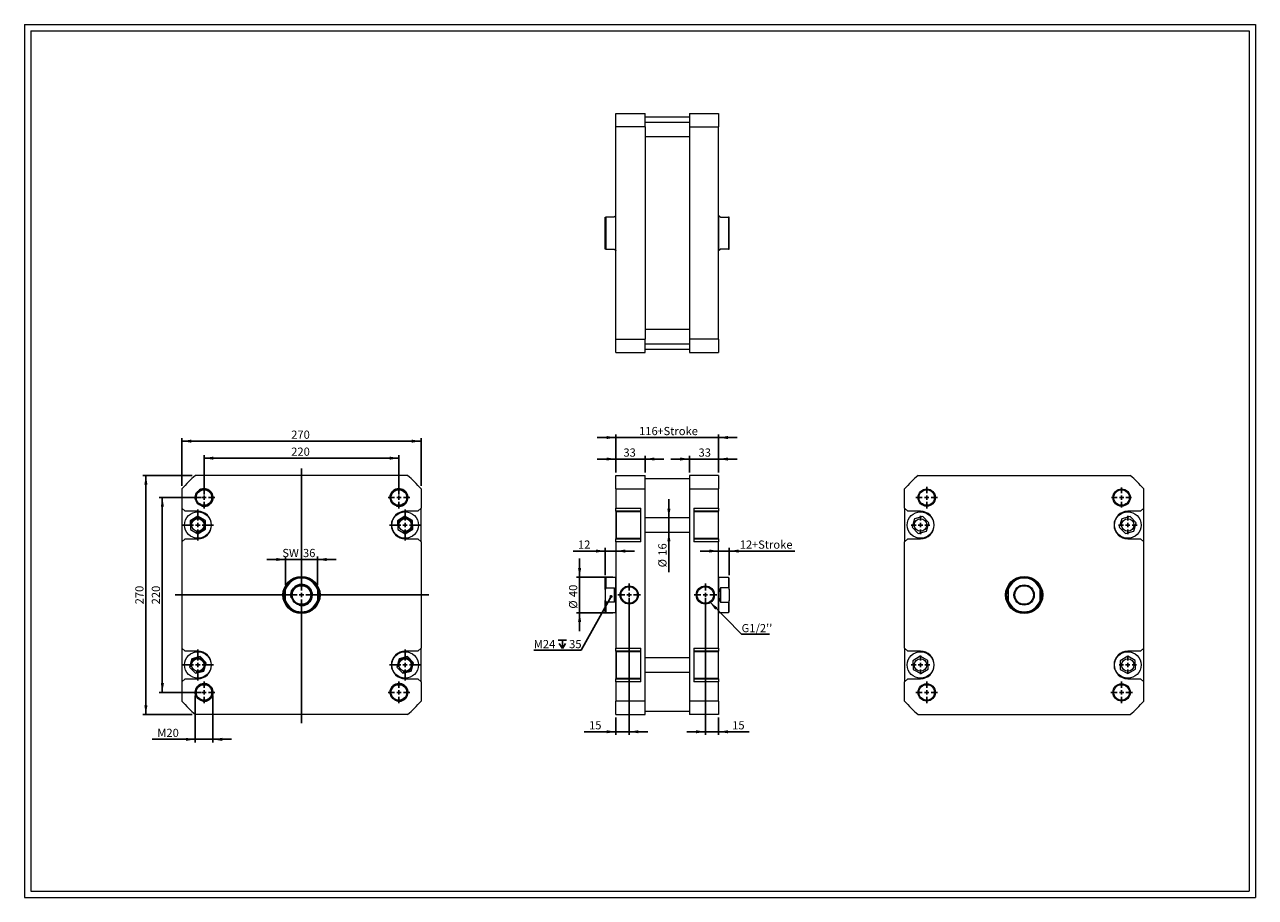
# Model space of a CAD drawing. Units: millimetres. Extents: x 27 to 1416, y 30 to 1016.
import ezdxf

# ---------------------------------------------------------------- set-up
doc = ezdxf.new("R2010")
doc.units = ezdxf.units.MM
doc.header["$LTSCALE"] = 3.5
doc.layers.add('FORMAT', color=7, linetype='Continuous')
doc.styles.add('SLDTEXTSTYLE0', font='TXT', dxfattribs={"width": 0.605})
doc.dimstyles.new('SLDDIMSTYLE0', dxfattribs={"dimtxt": 8.989115, "dimasz": 10.5, "dimexe": 0, "dimexo": 0.0625, "dimgap": 2.247279, "dimtad": 1, "dimtoh": 1, "dimrnd": 1e-09, "dimzin": 12, "dimdsep": 46, "dimtxsty": 'SLDTEXTSTYLE0', "dimsah": 1, "dimcen": 0.09, "dimadec": 0, "dimazin": 0, "dimtfac": 1, "dimtofl": 0, "dimtmove": 0, "dimatfit": 3, "dimfxl": 0, "dimfrac": 2, "dimtolj": 1, "dimtzin": 12, "dimarcsym": 0})
doc.dimstyles.new('SLDDIMSTYLE1', dxfattribs={"dimtxt": 0, "dimasz": 3.5, "dimexe": 0, "dimexo": 0.0625, "dimgap": 0, "dimtad": 0, "dimtih": 1, "dimtoh": 1, "dimdec": 0, "dimrnd": 1e-09, "dimzin": 0, "dimdsep": 46, "dimtxsty": 'Standard', "dimblk1": 'DOT', "dimblk2": 'DOT', "dimsah": 1, "dimcen": 0.09, "dimadec": 0, "dimazin": 0, "dimtfac": 3.5, "dimtdec": 0, "dimtofl": 0, "dimtmove": 0, "dimatfit": 3, "dimldrblk": 'DOT', "dimfxl": 0, "dimfrac": 2, "dimtolj": 1, "dimtzin": 0, "dimarcsym": 0})
doc.dimstyles.new('SLDDIMSTYLE2', dxfattribs={"dimtxt": 0, "dimasz": 10.5, "dimexe": 0, "dimexo": 0.0625, "dimgap": 0, "dimtad": 0, "dimtih": 1, "dimtoh": 1, "dimdec": 0, "dimrnd": 1e-09, "dimzin": 0, "dimdsep": 46, "dimtxsty": 'Standard', "dimsah": 1, "dimcen": 0.09, "dimadec": 0, "dimazin": 0, "dimtfac": 10.5, "dimtdec": 0, "dimtofl": 0, "dimtmove": 0, "dimatfit": 3, "dimfxl": 0, "dimfrac": 2, "dimtolj": 1, "dimtzin": 0, "dimarcsym": 0})
doc.dimstyles.new('SLDDIMSTYLE3', dxfattribs={"dimtxt": 8.989115, "dimasz": 10.5, "dimexe": 0, "dimexo": 0.0625, "dimgap": 2.247279, "dimtad": 1, "dimtoh": 1, "dimrnd": 1e-09, "dimzin": 12, "dimdsep": 46, "dimtxsty": 'SLDTEXTSTYLE0', "dimsah": 1, "dimcen": 0.09, "dimadec": 0, "dimazin": 0, "dimtfac": 1, "dimtofl": 0, "dimtmove": 0, "dimatfit": 3, "dimfxl": 0, "dimfrac": 2, "dimtolj": 1, "dimtzin": 12, "dimarcsym": 0})

# ---------------------------------------------------------------- blocks, each defined once
blk = doc.blocks.new('*D1')
at = {"layer": 'FORMAT', "color": 7}
for p, q in [((694.1, 510), (694.1, 528.6)), ((727.1, 510), (727.1, 528.6)), ((694.1, 525.1), (673.1, 525.1)), ((727.1, 525.1), (694.1, 525.1)), ((727.1, 525.1), (748.1, 525.1))]:
    blk.add_line(p, q, dxfattribs=at)
for points in [[(694.1, 525.1), (683.6, 526.8), (683.6, 523.3)], [(727.1, 525.1), (737.6, 523.3), (737.6, 526.8)]]:
    blk.add_solid(points, dxfattribs=at)
at = {"layer": 'FORMAT', "color": 7, "insert": (702.6, 537), "char_height": 9.26, "attachment_point": 1, "style": 'SLDTEXTSTYLE0'}
blk.add_mtext('33', dxfattribs=at)
blk = doc.blocks.new('*D2')
at = {"layer": 'FORMAT', "color": 7}
for p, q in [((777.1, 510), (777.1, 528.6)), ((810.1, 510), (810.1, 528.6)), ((777.1, 525.1), (756.1, 525.1)), ((777.1, 525.1), (810.1, 525.1)), ((810.1, 525.1), (831.1, 525.1))]:
    blk.add_line(p, q, dxfattribs=at)
for points in [[(777.1, 525.1), (766.6, 526.8), (766.6, 523.3)], [(810.1, 525.1), (820.6, 523.3), (820.6, 526.8)]]:
    blk.add_solid(points, dxfattribs=at)
at = {"layer": 'FORMAT', "color": 7, "insert": (787.4, 537), "char_height": 9.26, "attachment_point": 1, "style": 'SLDTEXTSTYLE0'}
blk.add_mtext('33', dxfattribs=at)
blk = doc.blocks.new('*D3')
at = {"layer": 'FORMAT', "color": 7}
for p, q in [((694.1, 549.3), (673.1, 549.3)), ((694.1, 510), (694.1, 552.8)), ((694.1, 549.3), (810.1, 549.3)), ((810.1, 510), (810.1, 552.8)), ((810.1, 549.3), (831.1, 549.3))]:
    blk.add_line(p, q, dxfattribs=at)
for points in [[(694.1, 549.3), (683.6, 551.1), (683.6, 547.6)], [(810.1, 549.3), (820.6, 547.6), (820.6, 551.1)]]:
    blk.add_solid(points, dxfattribs=at)
at = {"layer": 'FORMAT', "color": 7, "char_height": 9.26, "attachment_point": 1, "style": 'SLDTEXTSTYLE0'}
for s, insert in [('116', (720.3, 561.3)), ('+Stroke', (740.9, 561.3))]:
    blk.add_mtext(s, dxfattribs=dict(at, insert=insert))
blk = doc.blocks.new('*D4')
at = {"layer": 'FORMAT', "color": 7}
for p, q in [((795.1, 368.1), (795.1, 213.7)), ((810.1, 233.1), (810.1, 213.7)), ((795.1, 217.1), (774.1, 217.1)), ((795.1, 217.1), (810.1, 217.1)), ((810.1, 217.1), (844.7, 217.1))]:
    blk.add_line(p, q, dxfattribs=at)
for points in [[(795.1, 217.1), (784.6, 218.9), (784.6, 215.4)], [(810.1, 217.1), (820.6, 215.4), (820.6, 218.9)]]:
    blk.add_solid(points, dxfattribs=at)
at = {"layer": 'FORMAT', "color": 7, "insert": (825.4, 229.1), "char_height": 9.26, "attachment_point": 1, "style": 'SLDTEXTSTYLE0'}
blk.add_mtext('15', dxfattribs=at)
blk = doc.blocks.new('*D5')
at = {"layer": 'FORMAT', "color": 7}
for p, q in [((709.1, 368.1), (709.1, 213.7)), ((694.1, 233.1), (694.1, 213.7)), ((694.1, 217.1), (658.3, 217.1)), ((709.1, 217.1), (694.1, 217.1)), ((709.1, 217.1), (730.1, 217.1))]:
    blk.add_line(p, q, dxfattribs=at)
for points in [[(694.1, 217.1), (683.6, 218.9), (683.6, 215.4)], [(709.1, 217.1), (719.6, 215.4), (719.6, 218.9)]]:
    blk.add_solid(points, dxfattribs=at)
at = {"layer": 'FORMAT', "color": 7, "insert": (663.8, 229.1), "char_height": 9.26, "attachment_point": 1, "style": 'SLDTEXTSTYLE0'}
blk.add_mtext('15', dxfattribs=at)
blk = doc.blocks.new('*D6')
at = {"layer": 'FORMAT', "color": 7}
for p, q in [((682.1, 421.2), (645.7, 421.2)), ((682.1, 394.1), (682.1, 424.7)), ((682.1, 421.2), (694.1, 421.2)), ((694.1, 421.2), (715.1, 421.2))]:
    blk.add_line(p, q, dxfattribs=at)
for points in [[(682.1, 421.2), (671.6, 422.9), (671.6, 419.4)], [(694.1, 421.2), (704.6, 419.4), (704.6, 422.9)]]:
    blk.add_solid(points, dxfattribs=at)
at = {"layer": 'FORMAT', "color": 7, "insert": (651.3, 433.1), "char_height": 9.26, "attachment_point": 1, "style": 'SLDTEXTSTYLE0'}
blk.add_mtext('12', dxfattribs=at)
blk = doc.blocks.new('*D7')
at = {"layer": 'FORMAT', "color": 7}
for p, q in [((653.1, 391.6), (653.1, 412.6)), ((690.7, 391.6), (649.7, 391.6)), ((653.1, 391.6), (653.1, 351.6)), ((690.7, 351.6), (649.7, 351.6)), ((653.1, 351.6), (653.1, 330.6))]:
    blk.add_line(p, q, dxfattribs=at)
for points in [[(653.1, 391.6), (654.9, 402.1), (651.4, 402.1)], [(653.1, 351.6), (651.4, 341.1), (654.9, 341.1)]]:
    blk.add_solid(points, dxfattribs=at)
at = {"layer": 'FORMAT', "color": 7, "char_height": 9.26, "attachment_point": 1, "rotation": 90, "style": 'SLDTEXTSTYLE0'}
for s, insert in [('40', (641.2, 369.2)), ('%%c', (641.2, 356.1))]:
    blk.add_mtext(s, dxfattribs=dict(at, insert=insert))
blk = doc.blocks.new('*D8')
at = {"layer": 'FORMAT', "color": 7}
for p, q in [((753.9, 458.6), (753.9, 479.6)), ((753.9, 442.6), (753.9, 458.6)), ((753.9, 442.6), (753.9, 397.2))]:
    blk.add_line(p, q, dxfattribs=at)
for points in [[(753.9, 458.6), (755.7, 469.1), (752.2, 469.1)], [(753.9, 442.6), (752.2, 432.1), (755.7, 432.1)]]:
    blk.add_solid(points, dxfattribs=at)
at = {"layer": 'FORMAT', "color": 7, "char_height": 9.26, "attachment_point": 1, "rotation": 90, "style": 'SLDTEXTSTYLE0'}
for s, insert in [('16', (742, 415.9)), ('%%c', (742, 402.8))]:
    blk.add_mtext(s, dxfattribs=dict(at, insert=insert))
blk = doc.blocks.new('*D9')
at = {"layer": 'FORMAT', "color": 7}
for p, q in [((810.1, 421.2), (789.1, 421.2)), ((822.1, 421.2), (810.1, 421.2)), ((822.1, 394.1), (822.1, 424.7)), ((822.1, 421.2), (896.1, 421.2))]:
    blk.add_line(p, q, dxfattribs=at)
for points in [[(810.1, 421.2), (799.6, 422.9), (799.6, 419.4)], [(822.1, 421.2), (832.6, 419.4), (832.6, 422.9)]]:
    blk.add_solid(points, dxfattribs=at)
at = {"layer": 'FORMAT', "color": 7, "char_height": 9.26, "attachment_point": 1, "style": 'SLDTEXTSTYLE0'}
for s, insert in [('12', (834, 433.1)), ('+Stroke', (847.7, 433.1))]:
    blk.add_mtext(s, dxfattribs=dict(at, insert=insert))
blk = doc.blocks.new('SW_SYMBOL_HOLE_DEPTH')
at = {"layer": 'FORMAT', "color": 0}
for p, q in [((0, 3062.5), (2800, 3062.5)), ((350, 1942.5), (1400, 262.5)), ((1400, 3062.5), (1400, 262.5)), ((2450, 1942.5), (1400, 262.5))]:
    blk.add_line(p, q, dxfattribs=at)
blk = doc.blocks.new('SW_NOTE_0')
at = {"layer": 'FORMAT', "color": 0}
for p, q in [((-53.6, 0), (0, 0)), ((0, 0), (-53.6, 0)), ((-53.6, 0), (0, 0)), ((0, 0), (-53.6, 0)), ((-53.6, 0), (0, 0)), ((0, 0), (-53.6, 0))]:
    blk.add_line(p, q, dxfattribs=at)
at = {"layer": 'FORMAT', "color": 0, "xscale": 0.003410658394813324, "yscale": 0.003410658394813324, "zscale": 0.003410658394813324}
blk.add_blockref('SW_SYMBOL_HOLE_DEPTH', (-26.1, 0.8), dxfattribs=at)
at = {"layer": 'FORMAT', "color": 0, "char_height": 9.26, "attachment_point": 1, "style": 'SLDTEXTSTYLE0'}
for s, insert in [('M24 ', (-53.6, 11.4)), ('35', (-13.7, 11.4))]:
    blk.add_mtext(s, dxfattribs=dict(at, insert=insert))
blk = doc.blocks.new('_DOT')
at = {"color": 0, "linetype": 'ByBlock', "lineweight": -2}
blk.add_line((-0.5, 0), (-1, 0), dxfattribs=at)
at = {"color": 0, "linetype": 'ByBlock', "const_width": 0.5}
blk.add_lwpolyline([(-0.25, 0, 1), (0.25, 0, 1)], format="xyb", close=True, dxfattribs=at)
blk = doc.blocks.new('SW_NOTE_1')
at = {"layer": 'FORMAT', "color": 0}
for p, q in [((0, 0), (31.5, 0)), ((31.5, 0), (0, 0)), ((0, 0), (31.5, 0)), ((31.5, 0), (0, 0)), ((0, 0), (31.5, 0)), ((31.5, 0), (0, 0))]:
    blk.add_line(p, q, dxfattribs=at)
at = {"layer": 'FORMAT', "color": 0, "insert": (0, 11.4), "char_height": 9.26, "attachment_point": 1, "style": 'SLDTEXTSTYLE0'}
blk.add_mtext("G1/2''", dxfattribs=at)
blk = doc.blocks.new('SW_CENTERMARKSYMBOL_0')
at = {"layer": 'FORMAT', "color": 0}
for p, q in [((-5, 0), (-12.8155, 0)), ((0, 0), (-2.5, 0)), ((0, 5), (0, 12.8155)), ((0, 0), (0, 2.5)), ((0, 0), (0, -2.5)), ((0, 0), (2.5, 0)), ((5, 0), (12.8155, 0)), ((0, -5), (0, -12.8155))]:
    blk.add_line(p, q, dxfattribs=at)
blk = doc.blocks.new('SW_CENTERMARKSYMBOL_1')
at = {"layer": 'FORMAT', "color": 0}
for p, q in [((-5, 0), (-12.8155, 0)), ((0, 0), (-2.5, 0)), ((0, 5), (0, 12.8155)), ((0, 0), (0, 2.5)), ((0, 0), (0, -2.5)), ((0, 0), (2.5, 0)), ((5, 0), (12.8155, 0)), ((0, -5), (0, -12.8155))]:
    blk.add_line(p, q, dxfattribs=at)
blk = doc.blocks.new('SW_CENTERMARKSYMBOL_2')
at = {"layer": 'FORMAT', "color": 0}
for p, q in [((-5, 0), (-10.5, 0)), ((0, 0), (-2.5, 0)), ((0, 5), (0, 10.5)), ((0, 0), (0, 2.5)), ((0, 0), (0, -2.5)), ((0, 0), (2.5, 0)), ((5, 0), (10.5, 0)), ((0, -5), (0, -10.5))]:
    blk.add_line(p, q, dxfattribs=at)
blk = doc.blocks.new('SW_CENTERMARKSYMBOL_3')
at = {"layer": 'FORMAT', "color": 0}
for p, q in [((-5, 0), (-12.25, 0)), ((0, 0), (-2.5, 0)), ((0, 5), (0, 12.25)), ((0, 0), (0, 2.5)), ((0, 0), (0, -2.5)), ((0, 0), (2.5, 0)), ((5, 0), (12.25, 0)), ((0, -5), (0, -12.25))]:
    blk.add_line(p, q, dxfattribs=at)
blk = doc.blocks.new('SW_CENTERMARKSYMBOL_4')
at = {"layer": 'FORMAT', "color": 0}
for p, q in [((-5, 0), (-11.25, 0)), ((0, 0), (-2.5, 0)), ((0, 5), (0, 11.25)), ((0, 0), (0, 2.5)), ((0, 0), (0, -2.5)), ((0, 0), (2.5, 0)), ((5, 0), (11.25, 0)), ((0, -5), (0, -11.25))]:
    blk.add_line(p, q, dxfattribs=at)
blk = doc.blocks.new('SW_CENTERMARKSYMBOL_5')
at = {"layer": 'FORMAT', "color": 0}
for p, q in [((-5, 0), (-10.5, 0)), ((0, 0), (-2.5, 0)), ((0, 5), (0, 10.5)), ((0, 0), (0, 2.5)), ((0, 0), (0, -2.5)), ((0, 0), (2.5, 0)), ((5, 0), (10.5, 0)), ((0, -5), (0, -10.5))]:
    blk.add_line(p, q, dxfattribs=at)
blk = doc.blocks.new('SW_CENTERMARKSYMBOL_6')
at = {"layer": 'FORMAT', "color": 0}
for p, q in [((-5, 0), (-9.8, 0)), ((0, 0), (-2.5, 0)), ((0, 5), (0, 9.8)), ((0, 0), (0, 2.5)), ((0, 0), (0, -2.5)), ((0, 0), (2.5, 0)), ((5, 0), (9.8, 0)), ((0, -5), (0, -9.8))]:
    blk.add_line(p, q, dxfattribs=at)
blk = doc.blocks.new('SW_CENTERMARKSYMBOL_7')
at = {"layer": 'FORMAT', "color": 0}
for p, q in [((-5, 0), (-12.25, 0)), ((0, 0), (-2.5, 0)), ((0, 5), (0, 12.25)), ((0, 0), (0, 2.5)), ((0, 0), (0, -2.5)), ((0, 0), (2.5, 0)), ((5, 0), (12.25, 0)), ((0, -5), (0, -12.25))]:
    blk.add_line(p, q, dxfattribs=at)
blk = doc.blocks.new('SW_CENTERMARKSYMBOL_8')
at = {"layer": 'FORMAT', "color": 0}
for p, q in [((-5, 0), (-12.25, 0)), ((0, 0), (-2.5, 0)), ((0, 5), (0, 12.25)), ((0, 0), (0, 2.5)), ((0, 0), (0, -2.5)), ((0, 0), (2.5, 0)), ((5, 0), (12.25, 0)), ((0, -5), (0, -12.25))]:
    blk.add_line(p, q, dxfattribs=at)
blk = doc.blocks.new('SW_CENTERMARKSYMBOL_9')
at = {"layer": 'FORMAT', "color": 0}
for p, q in [((-5, 0), (-10.5, 0)), ((0, 0), (-2.5, 0)), ((0, 5), (0, 10.5)), ((0, 0), (0, 2.5)), ((0, 0), (0, -2.5)), ((0, 0), (2.5, 0)), ((5, 0), (10.5, 0)), ((0, -5), (0, -10.5))]:
    blk.add_line(p, q, dxfattribs=at)
blk = doc.blocks.new('*D24')
at = {"layer": 'FORMAT', "color": 7}
for p, q in [((219.1, 258.1), (219.1, 205.1)), ((239.1, 258.1), (239.1, 205.1)), ((219.1, 208.6), (170.7, 208.6)), ((219.1, 208.6), (239.1, 208.6)), ((239.1, 208.6), (260.1, 208.6))]:
    blk.add_line(p, q, dxfattribs=at)
for points in [[(219.1, 208.6), (208.6, 210.3), (208.6, 206.8)], [(239.1, 208.6), (249.6, 206.8), (249.6, 210.3)]]:
    blk.add_solid(points, dxfattribs=at)
at = {"layer": 'FORMAT', "color": 7, "char_height": 9.26, "attachment_point": 1, "style": 'SLDTEXTSTYLE0'}
for s, insert in [('M', (176.3, 220.5)), ('20', (186.6, 220.5))]:
    blk.add_mtext(s, dxfattribs=dict(at, insert=insert))
blk = doc.blocks.new('*D25')
at = {"layer": 'FORMAT', "color": 7}
for p, q in [((225.7, 481.6), (178.6, 481.6)), ((182, 481.6), (182, 261.6)), ((225.7, 261.6), (178.6, 261.6))]:
    blk.add_line(p, q, dxfattribs=at)
for points in [[(182, 481.6), (180.3, 471.1), (183.8, 471.1)], [(182, 261.6), (183.8, 272.1), (180.3, 272.1)]]:
    blk.add_solid(points, dxfattribs=at)
at = {"layer": 'FORMAT', "color": 7, "insert": (170.1, 361), "char_height": 9.26, "attachment_point": 1, "rotation": 90, "style": 'SLDTEXTSTYLE0'}
blk.add_mtext('220', dxfattribs=at)
blk = doc.blocks.new('*D26')
at = {"layer": 'FORMAT', "color": 7}
for p, q in [((215.8, 506.6), (160, 506.6)), ((163.4, 506.6), (163.4, 236.6)), ((215.8, 236.6), (160, 236.6))]:
    blk.add_line(p, q, dxfattribs=at)
for points in [[(163.4, 506.6), (161.7, 496.1), (165.2, 496.1)], [(163.4, 236.6), (165.2, 247.1), (161.7, 247.1)]]:
    blk.add_solid(points, dxfattribs=at)
at = {"layer": 'FORMAT', "color": 7, "insert": (151.5, 361), "char_height": 9.26, "attachment_point": 1, "rotation": 90, "style": 'SLDTEXTSTYLE0'}
blk.add_mtext('270', dxfattribs=at)
blk = doc.blocks.new('*D27')
at = {"layer": 'FORMAT', "color": 7}
for p, q in [((229.1, 485), (229.1, 529.5)), ((449.1, 485), (449.1, 529.5)), ((229.1, 526), (449.1, 526))]:
    blk.add_line(p, q, dxfattribs=at)
for points in [[(229.1, 526), (239.6, 524.3), (239.6, 527.8)], [(449.1, 526), (438.6, 527.8), (438.6, 524.3)]]:
    blk.add_solid(points, dxfattribs=at)
at = {"layer": 'FORMAT', "color": 7, "insert": (327.5, 538), "char_height": 9.26, "attachment_point": 1, "style": 'SLDTEXTSTYLE0'}
blk.add_mtext('220', dxfattribs=at)
blk = doc.blocks.new('*D28')
at = {"layer": 'FORMAT', "color": 7}
for p, q in [((204.1, 494.8), (204.1, 548.7)), ((204.1, 545.2), (474.1, 545.2)), ((474.1, 494.8), (474.1, 548.7))]:
    blk.add_line(p, q, dxfattribs=at)
for points in [[(204.1, 545.2), (214.6, 543.5), (214.6, 547)], [(474.1, 545.2), (463.6, 547), (463.6, 543.5)]]:
    blk.add_solid(points, dxfattribs=at)
at = {"layer": 'FORMAT', "color": 7, "insert": (327.5, 557.2), "char_height": 9.26, "attachment_point": 1, "style": 'SLDTEXTSTYLE0'}
blk.add_mtext('270', dxfattribs=at)
blk = doc.blocks.new('*D29')
at = {"layer": 'FORMAT', "color": 7}
for p, q in [((321.1, 411.6), (300.1, 411.6)), ((321.1, 383.2), (321.1, 415.1)), ((321.1, 411.6), (357.1, 411.6)), ((357.1, 383.2), (357.1, 415.1)), ((357.1, 411.6), (378.1, 411.6))]:
    blk.add_line(p, q, dxfattribs=at)
for points in [[(321.1, 411.6), (310.6, 413.4), (310.6, 409.9)], [(357.1, 411.6), (367.6, 409.9), (367.6, 413.4)]]:
    blk.add_solid(points, dxfattribs=at)
at = {"layer": 'FORMAT', "color": 7, "char_height": 9.26, "attachment_point": 1, "style": 'SLDTEXTSTYLE0'}
for s, insert in [('SW ', (317.5, 423.6)), ('36', (340.8, 423.6))]:
    blk.add_mtext(s, dxfattribs=dict(at, insert=insert))
blk = doc.blocks.new('SW_CENTERMARKSYMBOL_10')
at = {"layer": 'FORMAT', "color": 0}
for p, q in [((0, 5), (0, 17.5)), ((-5, 0), (-17.5, 0)), ((0, 0), (-2.5, 0)), ((0, 0), (0, 2.5)), ((0, 0), (0, -2.5)), ((0, 0), (2.5, 0)), ((5, 0), (17.5, 0)), ((0, -5), (0, -17.5))]:
    blk.add_line(p, q, dxfattribs=at)
blk = doc.blocks.new('SW_CENTERMARKSYMBOL_11')
at = {"layer": 'FORMAT', "color": 0}
for p, q in [((0, 5), (0, 17.5)), ((-5, 0), (-17.5, 0)), ((0, 0), (-2.5, 0)), ((0, 0), (0, 2.5)), ((0, 0), (0, -2.5)), ((0, 0), (2.5, 0)), ((5, 0), (17.5, 0)), ((0, -5), (0, -17.5))]:
    blk.add_line(p, q, dxfattribs=at)
blk = doc.blocks.new('SW_CENTERMARKSYMBOL_12')
at = {"layer": 'FORMAT', "color": 0}
for p, q in [((0, 5), (0, 17.5)), ((-5, 0), (-17.5, 0)), ((0, 0), (-2.5, 0)), ((0, 0), (0, 2.5)), ((0, 0), (0, -2.5)), ((0, 0), (2.5, 0)), ((5, 0), (17.5, 0)), ((0, -5), (0, -17.5))]:
    blk.add_line(p, q, dxfattribs=at)
blk = doc.blocks.new('SW_CENTERMARKSYMBOL_13')
at = {"layer": 'FORMAT', "color": 0}
for p, q in [((0, 5), (0, 17.5)), ((-5, 0), (-17.5, 0)), ((0, 0), (-2.5, 0)), ((0, 0), (0, 2.5)), ((0, 0), (0, -2.5)), ((0, 0), (2.5, 0)), ((5, 0), (17.5, 0)), ((0, -5), (0, -17.5))]:
    blk.add_line(p, q, dxfattribs=at)
blk = doc.blocks.new('SW_CENTERMARKSYMBOL_14')
at = {"layer": 'FORMAT', "color": 0}
for p, q in [((-5, 0), (-12.25, 0)), ((0, 0), (-2.5, 0)), ((0, 5), (0, 12.25)), ((0, 0), (0, 2.5)), ((0, 0), (0, -2.5)), ((0, 0), (2.5, 0)), ((5, 0), (12.25, 0)), ((0, -5), (0, -12.25))]:
    blk.add_line(p, q, dxfattribs=at)
blk = doc.blocks.new('SW_CENTERMARKSYMBOL_15')
at = {"layer": 'FORMAT', "color": 0}
for p, q in [((-5, 0), (-12.25, 0)), ((0, 0), (-2.5, 0)), ((0, 5), (0, 12.25)), ((0, 0), (0, 2.5)), ((0, 0), (0, -2.5)), ((0, 0), (2.5, 0)), ((5, 0), (12.25, 0)), ((0, -5), (0, -12.25))]:
    blk.add_line(p, q, dxfattribs=at)
blk = doc.blocks.new('SW_CENTERMARKSYMBOL_16')
at = {"layer": 'FORMAT', "color": 0}
for p, q in [((-5, 0), (-12.25, 0)), ((0, 0), (-2.5, 0)), ((0, 5), (0, 12.25)), ((0, 0), (0, 2.5)), ((0, 0), (0, -2.5)), ((0, 0), (2.5, 0)), ((5, 0), (12.25, 0)), ((0, -5), (0, -12.25))]:
    blk.add_line(p, q, dxfattribs=at)
blk = doc.blocks.new('SW_CENTERMARKSYMBOL_17')
at = {"layer": 'FORMAT', "color": 0}
for p, q in [((-5, 0), (-12.25, 0)), ((0, 0), (-2.5, 0)), ((0, 5), (0, 12.25)), ((0, 0), (0, 2.5)), ((0, 0), (0, -2.5)), ((0, 0), (2.5, 0)), ((5, 0), (12.25, 0)), ((0, -5), (0, -12.25))]:
    blk.add_line(p, q, dxfattribs=at)
blk = doc.blocks.new('SW_CENTERMARKSYMBOL_18')
at = {"layer": 'FORMAT', "color": 0}
for p, q in [((0, 5), (0, 142.9)), ((-5, 0), (-142.5, 0)), ((0, 0), (-2.5, 0)), ((0, 0), (0, 2.5)), ((0, 0), (0, -2.5)), ((0, 0), (2.5, 0)), ((5, 0), (143.9, 0)), ((0, -5), (0, -144.6))]:
    blk.add_line(p, q, dxfattribs=at)

msp = doc.modelspace()

# ---------------------------------------------------------------- linework, layer by layer
at = {"color": 7, "linetype": 'Continuous', "lineweight": 0}
for p, q in [((26.513, 1015.532), (1416.153, 1015.532)), ((26.513, 1015.532), (26.513, 30.157)), ((1416.153, 1015.532), (1416.153, 30.157)), ((26.513, 30.157), (1416.153, 30.157))]:
    msp.add_line(p, q, dxfattribs=at)
at = {"color": 7, "linetype": 'Continuous', "lineweight": 15}
for p, q in [((694.142, 915.161), (727.142, 915.161)), ((694.142, 899.975), (694.142, 915.161)), ((727.142, 899.975), (727.142, 915.161)), ((777.142, 911.161), (727.142, 911.161)), ((777.142, 905.161), (727.142, 905.161)), ((777.142, 915.161), (810.142, 915.161)), ((777.142, 915.161), (777.142, 899.975)), ((810.142, 915.161), (810.142, 899.975)), ((727.142, 899.975), (694.142, 899.975)), ((694.142, 660.348), (694.142, 899.975)), ((727.142, 899.975), (727.142, 660.348)), ((777.142, 899.975), (810.142, 899.975)), ((777.142, 899.975), (777.142, 660.348)), ((810.142, 660.348), (810.142, 899.975)), ((727.142, 889.161), (777.142, 889.161)), ((682.142, 762.161), (682.142, 798.161)), ((682.842, 798.161), (682.842, 762.161)), ((692.142, 798.161), (682.842, 798.161)), ((694.142, 800.161), (693.892, 799.911)), ((693.892, 760.411), (693.892, 799.911)), ((810.392, 799.911), (810.142, 800.161)), ((810.392, 760.411), (810.392, 799.911)), ((812.142, 798.161), (821.442, 798.161)), ((821.442, 798.161), (821.442, 762.161)), ((822.142, 762.161), (822.142, 798.161)), ((682.842, 762.161), (692.142, 762.161)), ((693.892, 760.411), (694.142, 760.161)), ((810.142, 760.161), (810.392, 760.411)), ((821.442, 762.161), (812.142, 762.161)), ((777.142, 671.161), (727.142, 671.161)), ((694.142, 660.348), (727.142, 660.348)), ((694.142, 645.161), (694.142, 660.348)), ((727.142, 645.161), (727.142, 660.348)), ((727.142, 655.161), (777.142, 655.161)), ((810.142, 660.348), (777.142, 660.348)), ((777.142, 660.348), (777.142, 645.161)), ((810.142, 660.348), (810.142, 645.161)), ((694.142, 645.161), (727.142, 645.161)), ((727.142, 649.161), (777.142, 649.161)), ((777.142, 645.161), (810.142, 645.161)), ((458.936, 506.563), (219.309, 506.563)), ((694.142, 506.563), (727.142, 506.563)), ((694.142, 491.376), (694.142, 506.563)), ((727.142, 491.376), (727.142, 506.563)), ((777.142, 502.563), (727.142, 502.563)), ((810.142, 506.563), (777.142, 506.563)), ((777.142, 506.563), (777.142, 491.376)), ((810.142, 506.563), (810.142, 491.376)), ((1035.247, 506.563), (1274.874, 506.563)), ((204.122, 491.376), (204.122, 469.563)), ((474.122, 491.376), (474.122, 469.563)), ((694.142, 491.376), (727.142, 491.376)), ((694.142, 491.376), (694.142, 469.563)), ((727.142, 251.749), (727.142, 491.376)), ((777.142, 491.376), (777.142, 251.749)), ((777.142, 491.376), (810.142, 491.376)), ((810.142, 469.563), (810.142, 491.376)), ((1020.06, 469.563), (1020.06, 491.376)), ((1290.06, 469.563), (1290.06, 491.376)), ((204.122, 469.563), (207.622, 466.063)), ((204.122, 469.563), (204.122, 431.563)), ((222.122, 466.063), (207.622, 466.063)), ((222.024, 460.377), (213.574, 455.385)), ((230.573, 455.555), (222.024, 460.377)), ((455.894, 460.375), (447.511, 455.271)), ((464.506, 455.666), (455.894, 460.375)), ((470.622, 466.063), (456.122, 466.063)), ((470.622, 466.063), (474.122, 469.563)), ((474.122, 431.563), (474.122, 469.563)), ((694.142, 469.563), (722.142, 469.563)), ((694.142, 466.063), (694.142, 469.563)), ((722.142, 466.063), (694.142, 466.063)), ((694.142, 466.063), (694.142, 435.063)), ((722.142, 465.563), (694.642, 465.563)), ((694.642, 435.563), (694.642, 465.563)), ((722.142, 431.563), (722.142, 469.563)), ((782.142, 469.563), (810.142, 469.563)), ((782.142, 469.563), (782.142, 431.563)), ((810.142, 466.063), (782.142, 466.063)), ((809.642, 465.563), (782.142, 465.563)), ((809.642, 465.563), (809.642, 435.563)), ((810.142, 469.563), (810.142, 466.063)), ((810.142, 435.063), (810.142, 466.063)), ((1020.06, 469.563), (1023.56, 466.063)), ((1020.06, 469.563), (1020.06, 431.563)), ((1038.06, 466.063), (1023.56, 466.063)), ((1040.743, 460.004), (1031.225, 457.606)), ((1047.578, 452.96), (1040.743, 460.004)), ((1274.763, 459.998), (1265.241, 457.621)), ((1286.56, 466.063), (1272.06, 466.063)), ((1281.583, 452.939), (1274.763, 459.998)), ((1286.56, 466.063), (1290.06, 469.563)), ((1290.06, 431.563), (1290.06, 469.563)), ((213.574, 455.385), (213.672, 445.57)), ((213.672, 445.57), (222.221, 440.748)), ((222.221, 440.748), (230.671, 445.741)), ((230.671, 445.741), (230.573, 455.555)), ((447.511, 455.271), (447.739, 445.459)), ((447.739, 445.459), (456.35, 440.75)), ((456.35, 440.75), (464.734, 445.854)), ((464.734, 445.854), (464.506, 455.666)), ((777.142, 458.563), (727.142, 458.563)), ((1031.225, 457.606), (1028.543, 448.165)), ((1028.543, 448.165), (1035.378, 441.121)), ((1044.896, 443.519), (1047.578, 452.96)), ((1265.241, 457.621), (1262.538, 448.186)), ((1262.538, 448.186), (1269.357, 441.127)), ((1278.88, 443.504), (1281.583, 452.939)), ((207.622, 435.063), (204.122, 431.563)), ((204.122, 431.563), (204.122, 311.563)), ((207.622, 435.063), (222.122, 435.063)), ((456.122, 435.063), (470.622, 435.063)), ((474.122, 431.563), (470.622, 435.063)), ((474.122, 431.563), (474.122, 311.563)), ((694.142, 435.063), (722.142, 435.063)), ((694.142, 431.563), (694.142, 435.063)), ((722.142, 431.563), (694.142, 431.563)), ((694.142, 431.563), (694.142, 311.563)), ((694.642, 435.563), (722.142, 435.563)), ((727.142, 442.563), (777.142, 442.563)), ((782.142, 435.563), (809.642, 435.563)), ((782.142, 435.063), (810.142, 435.063)), ((810.142, 431.563), (782.142, 431.563)), ((810.142, 435.063), (810.142, 431.563)), ((810.142, 311.563), (810.142, 431.563)), ((1023.56, 435.063), (1020.06, 431.563)), ((1020.06, 311.563), (1020.06, 431.563)), ((1023.56, 435.063), (1038.06, 435.063)), ((1035.378, 441.121), (1044.896, 443.519)), ((1269.357, 441.127), (1278.88, 443.504)), ((1272.06, 435.063), (1286.56, 435.063)), ((1290.06, 431.563), (1286.56, 435.063)), ((1290.06, 311.563), (1290.06, 431.563)), ((682.842, 391.313), (682.142, 390.613)), ((682.142, 377.8), (682.142, 390.613)), ((693.892, 391.313), (682.842, 391.313)), ((682.842, 391.313), (682.842, 379.69)), ((694.142, 391.563), (693.892, 391.313)), ((693.892, 371.563), (693.892, 391.313)), ((810.392, 391.313), (810.142, 391.563)), ((821.442, 391.313), (810.392, 391.313)), ((810.392, 371.563), (810.392, 391.313)), ((822.142, 390.613), (821.442, 391.313)), ((821.442, 391.313), (821.442, 379.69)), ((822.142, 377.8), (822.142, 390.613)), ((321.122, 365.325), (321.122, 377.8)), ((357.122, 377.8), (357.122, 365.325)), ((682.142, 377.8), (682.142, 365.325)), ((682.842, 379.69), (692.142, 379.69)), ((692.142, 379.69), (692.142, 363.435)), ((821.442, 379.69), (812.142, 379.69)), ((812.142, 379.69), (812.142, 363.435)), ((822.142, 377.8), (822.142, 365.325)), ((1137.06, 377.8), (1137.06, 365.325)), ((1173.06, 365.325), (1173.06, 377.8)), ((682.142, 352.513), (682.142, 365.325)), ((682.842, 363.435), (682.842, 351.813)), ((692.142, 363.435), (682.842, 363.435)), ((693.892, 351.813), (693.892, 371.563)), ((810.392, 351.813), (810.392, 371.563)), ((812.142, 363.435), (821.442, 363.435)), ((821.442, 363.435), (821.442, 351.813)), ((822.142, 352.513), (822.142, 365.325)), ((682.142, 352.513), (682.842, 351.813)), ((682.842, 351.813), (693.892, 351.813)), ((693.892, 351.813), (694.142, 351.563)), ((810.142, 351.563), (810.392, 351.813)), ((810.392, 351.813), (821.442, 351.813)), ((821.442, 351.813), (822.142, 352.513)), ((204.122, 311.563), (207.622, 308.063)), ((204.122, 311.563), (204.122, 273.563)), ((222.122, 308.063), (207.622, 308.063)), ((470.622, 308.063), (456.122, 308.063)), ((470.622, 308.063), (474.122, 311.563)), ((474.122, 273.563), (474.122, 311.563)), ((694.142, 311.563), (722.142, 311.563)), ((694.142, 308.063), (694.142, 311.563)), ((722.142, 308.063), (694.142, 308.063)), ((694.142, 308.063), (694.142, 277.063)), ((722.142, 307.563), (694.642, 307.563)), ((694.642, 277.563), (694.642, 307.563)), ((722.142, 273.563), (722.142, 311.563)), ((782.142, 311.563), (810.142, 311.563)), ((782.142, 311.563), (782.142, 273.563)), ((810.142, 308.063), (782.142, 308.063)), ((809.642, 307.563), (782.142, 307.563)), ((809.642, 307.563), (809.642, 277.563)), ((810.142, 311.563), (810.142, 308.063)), ((810.142, 277.063), (810.142, 308.063)), ((1020.06, 311.563), (1023.56, 308.063)), ((1020.06, 311.563), (1020.06, 273.563)), ((1038.06, 308.063), (1023.56, 308.063)), ((1286.56, 308.063), (1272.06, 308.063)), ((1286.56, 308.063), (1290.06, 311.563)), ((1290.06, 273.563), (1290.06, 311.563)), ((215.303, 299.621), (212.6, 290.186)), ((224.825, 301.998), (215.303, 299.621)), ((231.645, 294.939), (224.825, 301.998)), ((228.942, 285.504), (231.645, 294.939)), ((449.287, 299.606), (446.605, 290.165)), ((458.805, 302.004), (449.287, 299.606)), ((465.64, 294.96), (458.805, 302.004)), ((462.958, 285.519), (465.64, 294.96)), ((777.142, 300.563), (727.142, 300.563)), ((1037.832, 302.375), (1029.449, 297.271)), ((1029.449, 297.271), (1029.677, 287.459)), ((1046.444, 297.666), (1037.832, 302.375)), ((1046.672, 287.854), (1046.444, 297.666)), ((1271.962, 302.377), (1263.512, 297.385)), ((1263.512, 297.385), (1263.61, 287.57)), ((1280.511, 297.555), (1271.962, 302.377)), ((1280.609, 287.741), (1280.511, 297.555)), ((212.6, 290.186), (219.419, 283.127)), ((219.419, 283.127), (228.942, 285.504)), ((446.605, 290.165), (453.44, 283.121)), ((453.44, 283.121), (462.958, 285.519)), ((727.142, 284.563), (777.142, 284.563)), ((1029.677, 287.459), (1038.288, 282.75)), ((1038.288, 282.75), (1046.672, 287.854)), ((1263.61, 287.57), (1272.159, 282.748)), ((1272.159, 282.748), (1280.609, 287.741)), ((207.622, 277.063), (204.122, 273.563)), ((204.122, 273.563), (204.122, 251.749)), ((207.622, 277.063), (222.122, 277.063)), ((456.122, 277.063), (470.622, 277.063)), ((474.122, 273.563), (470.622, 277.063)), ((474.122, 273.563), (474.122, 251.749)), ((694.142, 277.063), (722.142, 277.063)), ((694.142, 273.563), (694.142, 277.063)), ((722.142, 273.563), (694.142, 273.563)), ((694.142, 273.563), (694.142, 251.749)), ((694.642, 277.563), (722.142, 277.563)), ((782.142, 277.563), (809.642, 277.563)), ((782.142, 277.063), (810.142, 277.063)), ((810.142, 273.563), (782.142, 273.563)), ((810.142, 277.063), (810.142, 273.563)), ((810.142, 251.749), (810.142, 273.563)), ((1023.56, 277.063), (1020.06, 273.563)), ((1020.06, 251.749), (1020.06, 273.563)), ((1023.56, 277.063), (1038.06, 277.063)), ((1272.06, 277.063), (1286.56, 277.063)), ((1290.06, 273.563), (1286.56, 277.063)), ((1290.06, 251.749), (1290.06, 273.563)), ((727.142, 251.749), (694.142, 251.749)), ((694.142, 236.563), (694.142, 251.749)), ((727.142, 236.563), (727.142, 251.749)), ((810.142, 251.749), (777.142, 251.749)), ((777.142, 251.749), (777.142, 236.563)), ((810.142, 251.749), (810.142, 236.563)), ((458.936, 236.563), (219.309, 236.563)), ((694.142, 236.563), (727.142, 236.563)), ((727.142, 240.563), (777.142, 240.563)), ((810.142, 236.563), (777.142, 236.563)), ((1035.247, 236.563), (1274.874, 236.563))]:
    msp.add_line(p, q, dxfattribs=at)
at = {"color": 7, "linetype": 'Continuous', "lineweight": 15, "flags": 128}
for points in [[(693.892, 799.911), (693.885, 799.904), (693.864, 799.883), (693.83, 799.849), (693.781, 799.8), (693.719, 799.738), (693.643, 799.662), (693.553, 799.572), (693.45, 799.469), (693.333, 799.352), (693.202, 799.221), (693.058, 799.077), (692.901, 798.92), (692.731, 798.75), (692.547, 798.567), (692.351, 798.37), (692.142, 798.161)], [(810.392, 799.911), (810.399, 799.904), (810.42, 799.883), (810.454, 799.849), (810.503, 799.8), (810.565, 799.738), (810.641, 799.662), (810.731, 799.572), (810.834, 799.469), (810.951, 799.352), (811.082, 799.221), (811.226, 799.077), (811.383, 798.92), (811.553, 798.75), (811.737, 798.567), (811.933, 798.37), (812.142, 798.161)], [(692.142, 762.161), (692.351, 761.952), (692.547, 761.756), (692.731, 761.572), (692.901, 761.402), (693.058, 761.245), (693.202, 761.101), (693.333, 760.971), (693.45, 760.854), (693.553, 760.75), (693.643, 760.66), (693.719, 760.584), (693.781, 760.522), (693.83, 760.474), (693.864, 760.439), (693.885, 760.418), (693.892, 760.411)], [(812.142, 762.161), (811.933, 761.952), (811.737, 761.756), (811.553, 761.572), (811.383, 761.402), (811.226, 761.245), (811.082, 761.101), (810.951, 760.971), (810.834, 760.854), (810.731, 760.75), (810.641, 760.66), (810.565, 760.584), (810.503, 760.522), (810.454, 760.474), (810.42, 760.439), (810.399, 760.418), (810.392, 760.411)]]:
    msp.add_lwpolyline(points, dxfattribs=at)
at = {"color": 7, "linetype": 'Continuous', "lineweight": 15}
for centre, radius in [((229.122, 481.563), 9.75), ((229.122, 481.563), 8.75), ((449.122, 481.563), 9.75), ((449.122, 481.563), 8.75), ((1045.06, 481.563), 9.75), ((1045.06, 481.563), 8.75), ((1265.06, 481.563), 9.75), ((1265.06, 481.563), 8.75), ((222.122, 450.563), 15), ((456.122, 450.563), 15), ((1038.06, 450.563), 15), ((1272.06, 450.563), 15), ((222.122, 450.563), 7), ((456.122, 450.563), 7), ((1038.06, 450.563), 7), ((1272.06, 450.563), 7), ((339.122, 371.563), 21), ((339.122, 371.563), 20), ((1155.06, 371.563), 21), ((1155.06, 371.563), 20), ((339.122, 371.563), 11.5), ((339.122, 371.563), 10.5), ((709.142, 371.563), 10.316), ((709.142, 371.563), 9.316), ((795.142, 371.563), 10.316), ((795.142, 371.563), 9.315), ((1155.06, 371.563), 11.5), ((1155.06, 371.563), 10.5), ((222.122, 292.563), 15), ((456.122, 292.563), 15), ((1038.06, 292.563), 15), ((1272.06, 292.563), 15), ((222.122, 292.563), 7), ((456.122, 292.563), 7), ((1038.06, 292.563), 7), ((1272.06, 292.563), 7), ((229.122, 261.563), 9.75), ((229.122, 261.563), 8.75), ((449.122, 261.563), 9.75), ((449.122, 261.563), 8.75), ((1045.06, 261.563), 9.75), ((1045.06, 261.563), 8.75), ((1265.06, 261.563), 9.75), ((1265.06, 261.563), 8.75)]:
    msp.add_circle(centre, radius, dxfattribs=at)
for centre, radius, start, end in [((339.122, 371.563), 180.5, 131.589268, 138.410732), ((339.122, 371.563), 180.5, 41.589268, 48.410732), ((1155.06, 371.563), 180.5, 131.589268, 138.410732), ((1155.06, 371.563), 180.5, 41.589268, 48.410732), ((222.122, 450.563), 15.5, 270, 90), ((456.122, 450.563), 15.5, 90, 270), ((1038.06, 450.563), 15.5, 270, 90), ((1272.06, 450.563), 15.5, 90, 270), ((339.122, 371.563), 19.75, 24.301514, 155.698486), ((339.122, 371.563), 19.05, 19.111732, 160.888268), ((1155.06, 371.563), 19.75, 24.301514, 155.698486), ((1155.06, 371.563), 19.05, 19.111732, 160.888268), ((339.122, 371.563), 19.75, 155.698486, 180), ((339.122, 371.563), 19.75, 0, 24.301514), ((674.142, 371.563), 19.75, 0, 24.301514), ((830.142, 371.563), 19.75, 155.698486, 180), ((1155.06, 371.563), 19.75, 155.698486, 180), ((1155.06, 371.563), 19.75, 0, 24.301514), ((339.122, 371.563), 19.75, 180, 204.301514), ((339.122, 371.563), 19.05, 199.111732, 340.888268), ((339.122, 371.563), 19.75, 204.301514, 335.698486), ((339.122, 371.563), 19.75, 335.698486, 0), ((674.142, 371.563), 19.75, 335.698486, 0), ((830.142, 371.563), 19.75, 180, 204.301514), ((1155.06, 371.563), 19.75, 180, 204.301514), ((1155.06, 371.563), 19.05, 199.111732, 340.888268), ((1155.06, 371.563), 19.75, 204.301514, 335.698486), ((1155.06, 371.563), 19.75, 335.698486, 0), ((222.122, 292.563), 15.5, 270, 90), ((456.122, 292.563), 15.5, 90, 270), ((1038.06, 292.563), 15.5, 270, 90), ((1272.06, 292.563), 15.5, 90, 270), ((339.122, 371.563), 180.5, 221.589268, 228.410732), ((339.122, 371.563), 180.5, 311.589268, 318.410732), ((1155.06, 371.563), 180.5, 221.589268, 228.410732), ((1155.06, 371.563), 180.5, 311.589268, 318.410732)]:
    msp.add_arc(centre, radius, start, end, dxfattribs=at)
for points, knots in [([(682.142, 798.161), (682.25, 798.161), (682.466, 798.161), (682.716, 798.161), (682.842, 798.161)], [0, 0, 0, 0, 0.49964707, 1, 1, 1, 1]), ([(822.142, 798.161), (822.034, 798.161), (821.818, 798.161), (821.567, 798.161), (821.442, 798.161)], [0, 0, 0, 0, 0.49964674, 1, 1, 1, 1]), ([(682.842, 762.161), (682.717, 762.161), (682.466, 762.161), (682.25, 762.161), (682.142, 762.161)], [0, 0, 0, 0, 0.49966889, 1, 1, 1, 1]), ([(821.442, 762.161), (821.567, 762.161), (821.818, 762.161), (822.034, 762.161), (822.142, 762.161)], [0, 0, 0, 0, 0.49966859, 1, 1, 1, 1]), ([(321.122, 377.8), (321.122, 378.118), (321.122, 378.755), (321.122, 379.378), (321.122, 379.69)], [0, 0, 0, 0, 0.49964707, 1, 1, 1, 1]), ([(357.122, 379.69), (357.122, 379.379), (357.122, 378.755), (357.122, 378.118), (357.122, 377.8)], [0, 0, 0, 0, 0.49966889, 1, 1, 1, 1]), ([(682.842, 379.69), (682.717, 379.379), (682.466, 378.755), (682.25, 378.118), (682.142, 377.8)], [0, 0, 0, 0, 0.49966889, 1, 1, 1, 1]), ([(821.442, 379.69), (821.567, 379.379), (821.818, 378.755), (822.034, 378.118), (822.142, 377.8)], [0, 0, 0, 0, 0.49966859, 1, 1, 1, 1]), ([(1137.06, 379.69), (1137.06, 379.379), (1137.06, 378.755), (1137.06, 378.118), (1137.06, 377.8)], [0, 0, 0, 0, 0.49966859, 1, 1, 1, 1]), ([(1173.06, 377.8), (1173.06, 378.118), (1173.06, 378.755), (1173.06, 379.378), (1173.06, 379.69)], [0, 0, 0, 0, 0.49964674, 1, 1, 1, 1]), ([(321.122, 363.435), (321.122, 363.746), (321.122, 364.37), (321.122, 365.007), (321.122, 365.325)], [0, 0, 0, 0, 0.49966889, 1, 1, 1, 1]), ([(357.122, 365.325), (357.122, 365.007), (357.122, 364.37), (357.122, 363.747), (357.122, 363.435)], [0, 0, 0, 0, 0.49964707, 1, 1, 1, 1]), ([(682.142, 365.325), (682.25, 365.007), (682.466, 364.37), (682.716, 363.747), (682.842, 363.435)], [0, 0, 0, 0, 0.49964707, 1, 1, 1, 1]), ([(822.142, 365.325), (822.034, 365.007), (821.818, 364.37), (821.567, 363.747), (821.442, 363.435)], [0, 0, 0, 0, 0.49964674, 1, 1, 1, 1]), ([(1137.06, 365.325), (1137.06, 365.007), (1137.06, 364.37), (1137.06, 363.747), (1137.06, 363.435)], [0, 0, 0, 0, 0.49964674, 1, 1, 1, 1]), ([(1173.06, 363.435), (1173.06, 363.746), (1173.06, 364.37), (1173.06, 365.007), (1173.06, 365.325)], [0, 0, 0, 0, 0.49966859, 1, 1, 1, 1])]:
    msp.add_open_spline(points, degree=3, knots=knots, dxfattribs=at)
at = {"layer": 'FORMAT', "color": 7, "lineweight": 0}
for p, q in [((33.513, 1008.532), (1409.153, 1008.532)), ((33.513, 1008.532), (33.513, 37.157)), ((1409.153, 1008.532), (1409.153, 177.507)), ((1409.153, 177.507), (1409.153, 37.157)), ((33.513, 37.157), (852.146, 37.157)), ((852.146, 37.157), (1295.762, 37.157)), ((1295.762, 37.157), (1409.153, 37.157))]:
    msp.add_line(p, q, dxfattribs=at)
at = {"layer": 'FORMAT'}
for centre, radius in [((229.122, 481.563), 10), ((449.122, 481.563), 10), ((222.122, 450.563), 8), ((456.122, 450.563), 8), ((339.122, 371.563), 12), ((222.122, 292.563), 8), ((456.122, 292.563), 8), ((229.122, 261.563), 10), ((449.122, 261.563), 10)]:
    msp.add_arc(centre, radius, 255, 195, dxfattribs=at)

# ---------------------------------------------------------------- block references
at = {"layer": 'FORMAT', "color": 7}
for name, p in [('SW_CENTERMARKSYMBOL_18', (339.122, 371.563)), ('SW_CENTERMARKSYMBOL_14', (229.122, 481.563)), ('SW_CENTERMARKSYMBOL_15', (449.122, 481.563)), ('SW_CENTERMARKSYMBOL_3', (1045.06, 481.563)), ('SW_CENTERMARKSYMBOL_4', (1265.06, 481.563)), ('SW_CENTERMARKSYMBOL_10', (222.122, 450.563)), ('SW_CENTERMARKSYMBOL_11', (456.122, 450.563)), ('SW_CENTERMARKSYMBOL_2', (1038.06, 450.563)), ('SW_CENTERMARKSYMBOL_5', (1272.06, 450.563)), ('SW_CENTERMARKSYMBOL_1', (709.142, 371.563)), ('SW_CENTERMARKSYMBOL_0', (795.142, 371.563)), ('SW_NOTE_1', (836.045, 327.367)), ('SW_NOTE_0', (655.014, 309.365)), ('SW_CENTERMARKSYMBOL_13', (222.122, 292.563)), ('SW_CENTERMARKSYMBOL_12', (456.122, 292.563)), ('SW_CENTERMARKSYMBOL_9', (1038.06, 292.563)), ('SW_CENTERMARKSYMBOL_6', (1272.06, 292.563)), ('SW_CENTERMARKSYMBOL_17', (229.122, 261.563)), ('SW_CENTERMARKSYMBOL_16', (449.122, 261.563)), ('SW_CENTERMARKSYMBOL_8', (1045.06, 261.563)), ('SW_CENTERMARKSYMBOL_7', (1265.06, 261.563))]:
    msp.add_blockref(name, p, dxfattribs=at)

# ---------------------------------------------------------------- dimensions: what is measured, and where the dimension line sits
for base, p1, p2, dimstyle, picture, middle in [((474.122, 545.241), (204.122, 491.376), (474.122, 491.376), 'SLDDIMSTYLE3', '*D28', (337.812, 545.241)), ((449.122, 526.029), (229.122, 481.563), (449.122, 481.563), 'SLDDIMSTYLE3', '*D27', (337.812, 526.029)), ((694.142, 525.098), (727.142, 506.563), (694.142, 506.563), 'SLDDIMSTYLE0', '*D1', (709.436, 525.098)), ((810.142, 525.098), (777.142, 506.563), (810.142, 506.563), 'SLDDIMSTYLE0', '*D2', (794.207, 525.098)), ((694.142, 421.196), (682.142, 390.613), (694.142, 506.563), 'SLDDIMSTYLE0', '*D6', (658.146, 421.196)), ((694.142, 217.132), (709.142, 371.563), (694.142, 236.563), 'SLDDIMSTYLE0', '*D5', (670.701, 217.132)), ((810.142, 217.132), (795.142, 371.563), (810.142, 236.563), 'SLDDIMSTYLE0', '*D4', (832.299, 217.132))]:
    dim = msp.add_linear_dim(base=base, p1=p1, p2=p2, dimstyle=dimstyle, dxfattribs=at)
    dim.commit()
    dim.dimension.update_dxf_attribs({"geometry": picture, "text_midpoint": middle, "dimtype": 160})
for base, p1, p2, text, picture, middle in [((810.142, 549.318), (694.142, 506.563), (810.142, 506.563), '<>+Stroke', '*D3', (752.017, 549.318)), ((810.142, 421.196), (822.142, 390.613), (810.142, 506.563), '<>+Stroke', '*D9', (862.254, 421.196)), ((357.122, 411.638), (321.122, 379.69), (357.122, 379.69), 'SW <>', '*D29', (336.008, 411.638)), ((239.122, 208.592), (219.122, 261.563), (239.122, 261.563), 'M<>', '*D24', (188.299, 208.592))]:
    dim = msp.add_linear_dim(base=base, p1=p1, p2=p2, text=text, dimstyle='SLDDIMSTYLE0', dxfattribs=at)
    dim.commit()
    dim.dimension.update_dxf_attribs({"geometry": picture, "text_midpoint": middle, "dimtype": 160})
for base, p1, p2, picture, middle in [((163.45, 236.563), (219.309, 506.563), (219.309, 236.563), '*D26', (163.45, 371.333)), ((182.022, 261.563), (229.122, 481.563), (229.122, 261.563), '*D25', (182.022, 371.333))]:
    dim = msp.add_linear_dim(base=base, p1=p1, p2=p2, angle=90, dimstyle='SLDDIMSTYLE3', dxfattribs=at)
    dim.commit()
    dim.dimension.update_dxf_attribs({"geometry": picture, "text_midpoint": middle, "dimtype": 160})
for base, p1, p2, picture, middle in [((753.925, 458.563), (798.442, 442.563), (798.442, 458.563), '*D8', (753.925, 416.173)), ((653.122, 351.563), (694.142, 391.563), (694.142, 351.563), '*D7', (653.122, 369.511))]:
    dim = msp.add_linear_dim(base=base, p1=p1, p2=p2, angle=90, text='%%c<>', dimstyle='SLDDIMSTYLE0', dxfattribs=at)
    dim.commit()
    dim.dimension.update_dxf_attribs({"geometry": picture, "text_midpoint": middle, "dimtype": 160})

# ---------------------------------------------------------------- leaders
for points, dimstyle in [([(688.606, 369.867), (655.014, 309.365)], 'SLDDIMSTYLE1'), ([(800.098, 363.675), (836.045, 327.367)], 'SLDDIMSTYLE2')]:
    msp.add_leader(points, dimstyle=dimstyle, dxfattribs=at)

doc.saveas('drawing.dxf')
